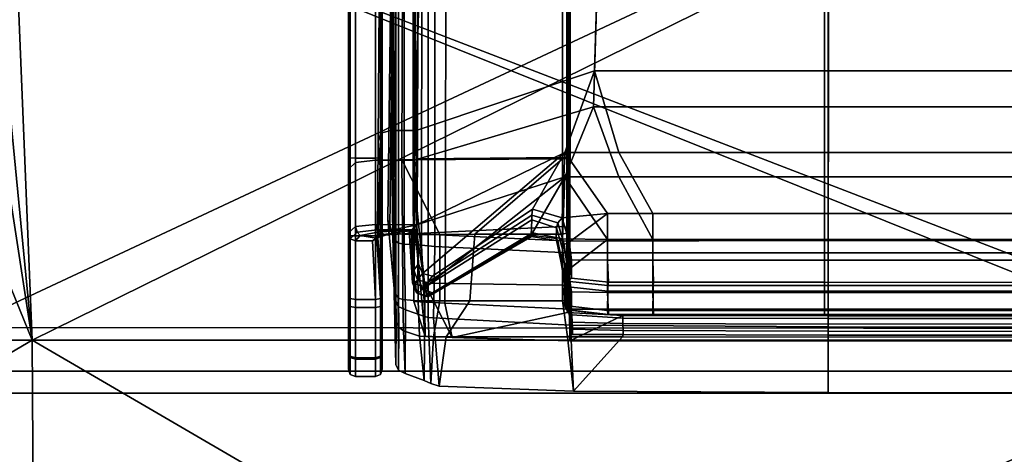
# Model space of a CAD drawing. Units: inches. Extents: x -13.7 to 13.7, y -14.1 to 13.9.
# Drawn here: x -3.7 to -0.9, y -8 to -6.7 of the extents above; entities that cross this region are included whole.
import ezdxf

# ---------------------------------------------------------------- set-up
doc = ezdxf.new("R2010")
doc.units = ezdxf.units.IN
doc.header["$MEASUREMENT"] = 0
doc.layers.add('AFUCH-3-CNPT', color=4, linetype='Continuous')
doc.layers.add('AFUCH-3-STFB', color=5, linetype='Continuous')

msp = doc.modelspace()

# ---------------------------------------------------------------- meshes
at = {"layer": 'AFUCH-3-CNPT'}
mesh = msp.add_polyface(dxfattribs=at)
corners = [(-2.0618, -6.8797, 16.7827), (-2.5721, -7.0507, 16.7856), (-2.5821, -5.5057, 16.7827), (-2.0143, -5.3337, 16.7827), (-1.4031, -6.9827, 16.9125), (-1.4031, -5.3337, 16.9125), (-2.0143, -5.3337, 16.9125), (-2.0644, -6.9827, 16.9125), (-2.5306, -5.5057, 16.9125), (-2.5782, -7.1353, 16.9154), (-1.4031, -5.3337, 16.7827), (-1.4031, -6.8797, 16.7827), (0, -6.8797, 16.7827), (0, -5.3337, 16.7827), (0, -5.3337, 16.9125), (0, -6.9827, 16.9125), (-2.1351, -7.4014, 14.5815), (-2.1351, -6.4912, 13.9826), (-1.3924, -6.4945, 13.9002), (-1.3924, -7.4014, 14.5705), (-2.5191, -7.3827, 14.6075), (-2.5186, -6.4872, 14.0284), (-2.1351, -5.8216, 13.5516), (-1.3924, -5.8264, 13.4655), (-2.1529, -7.1317, 17.4416), (-2.1529, -6.3135, 17.4416), (-2.61, -6.3262, 17.4456), (-2.6131, -7.1349, 17.4357), (-1.3905, -6.4644, 13.9682), (-2.1304, -6.4628, 14.0513), (-2.1323, -7.3672, 14.6465), (-1.392, -7.3659, 14.6342), (-1.3898, -5.7981, 13.5346), (-2.1294, -5.7941, 13.6209), (-2.4858, -5.7865, 13.6726), (-2.4869, -6.4592, 14.0963), (-2.5661, -6.3266, 17.3565), (-2.1532, -6.3137, 17.3638), (-2.1532, -7.1276, 17.3638), (-2.5686, -7.1316, 17.3561), (-2.1386, -7.1304, 17.4175), (-2.1339, -7.1289, 17.3896), (-2.1339, -6.3137, 17.3896), (-2.1385, -6.3136, 17.4175), (-2.1529, -6.3135, 17.4416), (-2.1529, -7.1317, 17.4416), (-2.1409, -7.1311, 17.4318), (-2.1409, -6.3135, 17.4318), (-2.1532, -7.1276, 17.3638), (-2.1532, -6.3137, 17.3638), (-2.1388, -6.3137, 17.3701), (-2.1388, -7.1279, 17.3701), (-2.1409, -6.3135, 17.4318), (-2.1409, -7.1311, 17.4318), (-2.1339, -6.3137, 17.3896), (-2.1339, -7.1289, 17.3896), (-2.1388, -7.1279, 17.3701), (-2.1388, -6.3137, 17.3701), (-2.5194, -5.8127, 13.6044), (-2.4885, -7.3503, 14.6719), (-2.5381, -7.3814, 14.6102), (-2.5376, -6.4858, 14.0316), (-2.5382, -5.8112, 13.6083), (0, -5.8018, 13.5201), (0, -6.4664, 13.9561), (0, -7.3658, 14.6245), (0, -5.8303, 13.4511), (0, -6.4971, 13.8885), (0, -7.4014, 14.5609), (0, -6.567, 17.477), (-3.1785, -6.567, 17.477), (-3.1785, -6.6859, 17.477), (0, -6.6859, 17.477), (0, -6.6974, 17.4424), (0, -6.6974, 17.4655), (-3.1766, -6.6974, 17.4655), (-3.1728, -6.6974, 17.443), (0, -6.6946, 17.4742), (-3.178, -6.6946, 17.4742), (0, -6.6946, 17.4338), (-3.1715, -6.6946, 17.4344), (-3.1711, -6.6859, 17.4315), (0, -6.6859, 17.4309), (0, -6.6946, 17.4742), (-3.178, -6.6946, 17.4742), (-3.1715, -6.6946, 17.4344), (0, -6.6946, 17.4338), (-3.1711, -6.567, 17.4315), (0, -6.567, 17.4309)]
mesh.append_faces([[corners[k] for k in face] for face in [(0, 1, 2, 3), (4, 5, 6, 7), (6, 8, 9, 7), (3, 10, 11, 0), (12, 11, 10, 13), (14, 5, 4, 15), (16, 17, 18, 19), (16, 20, 21, 17), (22, 23, 18, 17), (24, 25, 26, 27), (28, 29, 30, 31), (28, 32, 33, 29), (29, 33, 34, 35), (36, 37, 38, 39), (40, 41, 42, 43), (44, 45, 46, 47), (48, 49, 50, 51), (40, 43, 52, 53), (54, 55, 56, 57), (58, 22, 17, 21), (30, 29, 35, 59), (21, 20, 60, 61), (58, 21, 61, 62), (63, 32, 28, 64), (64, 28, 31, 65), (66, 67, 18, 23), (67, 68, 19, 18), (69, 70, 71, 72), (73, 74, 75, 76), (77, 72, 71, 78), (79, 80, 81, 82), (83, 84, 75, 74), (73, 76, 85, 86), (82, 81, 87, 88)]])
mesh = msp.add_polyface(dxfattribs=at)
corners = [(-2.7655, -5.6599, 15.8661), (-2.7655, -5.7052, 15.5955), (-2.7655, -7.1274, 15.5955), (-2.7655, -7.223, 15.8601), (-2.7655, -7.1616, 16.8142), (-2.7655, -5.5214, 16.8106), (-2.7655, -5.5583, 16.571), (-2.7655, -7.229, 16.564), (-2.6693, -5.5583, 16.571), (-2.6693, -5.518, 16.7332), (-2.6807, -7.0809, 16.7305), (-2.6693, -7.229, 16.564), (-2.6693, -7.1274, 15.5955), (-2.6741, -7.129, 15.576), (-2.6741, -5.7052, 15.576), (-2.6693, -5.7052, 15.5955), (-2.7462, -7.1296, 15.5695), (-2.7607, -7.129, 15.576), (-2.7607, -5.7052, 15.576), (-2.7462, -5.7052, 15.5695), (-2.7655, -5.6055, 16.2132), (-2.7655, -7.2927, 16.1999), (-2.7462, -5.7052, 15.5695), (-2.6885, -5.7052, 15.5695), (-2.6885, -7.1296, 15.5695), (-2.7462, -7.1296, 15.5695), (-2.7607, -5.7052, 15.576), (-2.7607, -7.129, 15.576), (-2.6885, -5.7052, 15.5695), (-2.6741, -5.7052, 15.576), (-2.6741, -7.129, 15.576), (-2.6885, -7.1296, 15.5695), (-2.7462, -7.1418, 16.8882), (-2.6885, -7.1352, 16.9137), (-2.6885, -5.5057, 16.9125), (-2.7462, -5.5096, 16.887), (-2.7462, -7.1418, 16.8882), (-2.7462, -5.5096, 16.887), (-3.1785, -6.567, 16.869), (-3.1015, -6.567, 16.869), (-3.1015, -6.6859, 16.869), (-3.1785, -6.6859, 16.869), (-3.1015, -6.6859, 16.915), (-3.1015, -6.567, 16.915), (-3.1711, -6.567, 16.9145), (-3.1711, -6.6859, 16.9145), (-3.2974, -6.567, 17.3939), (-3.1711, -6.567, 17.4315), (-3.1711, -6.6859, 17.4315), (-3.2974, -6.6859, 17.3939), (-3.09, -6.6859, 16.8805), (-3.09, -6.567, 16.8805), (-3.09, -6.567, 16.9036), (-3.09, -6.6859, 16.9036), (-3.1015, -6.6974, 16.8805), (-3.1015, -6.6974, 16.9035), (-3.1728, -6.6974, 16.903), (-3.1766, -6.6974, 16.8805), (-3.0929, -6.6859, 16.8718), (-3.0943, -6.6931, 16.8733), (-3.1015, -6.6946, 16.8718), (-3.1015, -6.6946, 16.9121), (-3.0943, -6.6931, 16.9108), (-3.0929, -6.6859, 16.9122), (-3.0929, -6.6946, 16.8805), (-3.0943, -6.6931, 16.8733), (-3.0929, -6.6859, 16.8718), (-3.0929, -6.6859, 16.9122), (-3.0943, -6.6931, 16.9108), (-3.0929, -6.6946, 16.9036), (-3.1015, -6.6946, 16.8718), (-3.0943, -6.6931, 16.8733), (-3.0929, -6.6946, 16.8805), (-3.0929, -6.6946, 16.9036), (-3.0943, -6.6931, 16.9108), (-3.1015, -6.6946, 16.9121), (-3.178, -6.6946, 16.8718), (-3.0929, -6.567, 16.9122), (-3.1715, -6.6946, 16.9116), (-3.0929, -6.567, 16.8718), (-3.178, -6.6946, 16.8718), (-3.1715, -6.6946, 16.9116), (-3.2974, -6.6859, 16.9521), (-3.2974, -6.567, 16.9521), (-3.0929, -6.567, 16.8718), (-3.0929, -6.567, 16.9122)]
mesh.append_faces([[corners[k] for k in face] for face in [(0, 1, 2, 3), (4, 5, 6, 7), (8, 9, 10, 11), (12, 13, 14, 15), (16, 17, 18, 19), (7, 6, 20, 21), (21, 20, 0, 3), (22, 23, 24, 25), (1, 26, 27, 2), (28, 29, 30, 31), (32, 33, 34, 35), (4, 36, 37, 5), (38, 39, 40, 41), (42, 43, 44, 45), (46, 47, 48, 49), (50, 51, 52, 53), (54, 55, 56, 57), (40, 58, 59, 60), (42, 61, 62, 63), (50, 64, 65, 66), (53, 67, 68, 69), (54, 70, 71, 72), (55, 73, 74, 75), (41, 40, 60, 76), (77, 43, 42, 63), (42, 45, 78, 61), (79, 51, 50, 66), (50, 53, 69, 64), (54, 57, 80, 70), (55, 54, 72, 73), (56, 55, 75, 81), (82, 45, 44, 83), (58, 40, 39, 84), (67, 53, 52, 85)]])
mesh = msp.add_polyface(dxfattribs=at)
corners = [(-2.6693, -5.6055, 16.2132), (-2.6693, -5.5583, 16.571), (-2.6693, -7.229, 16.564), (-2.6693, -7.2927, 16.1999), (-2.6693, -5.6599, 15.8661), (-2.6693, -7.223, 15.8601), (-2.5306, -5.5057, 16.9125), (-2.6885, -5.5057, 16.9125), (-2.6885, -7.1352, 16.9137), (-2.5782, -7.1353, 16.9154), (-2.6693, -7.1274, 15.5955), (-2.6693, -5.7052, 15.5955), (-2.6308, -5.5057, 16.7827), (-2.5821, -5.5057, 16.7827), (-2.5721, -7.0507, 16.7856), (-2.645, -7.0504, 16.7721), (-2.673, -7.058, 16.7581), (-2.6807, -7.0809, 16.7305), (-2.6693, -5.518, 16.7332), (-2.6597, -5.5088, 16.7704), (-2.673, -7.058, 16.7581), (-2.6597, -5.5088, 16.7704), (-2.6305, -6.4751, 14.1285), (-2.638, -6.5174, 14.2693), (-2.6349, -5.7419, 13.8562), (-2.6308, -5.8002, 13.708), (-2.6385, -6.4789, 16.2156), (-2.6435, -6.5438, 15.1264), (-2.6534, -7.3066, 15.4179), (-2.6392, -7.3523, 16.1509), (-2.638, -7.1657, 17.2295), (-2.6372, -6.3892, 17.1435), (-2.6392, -6.4465, 16.8646), (-2.6406, -7.2013, 17.0846), (-2.6071, -5.8077, 13.6678), (-2.5566, -5.8088, 13.6147), (-2.5561, -6.4835, 14.0374), (-2.6062, -6.4812, 14.089), (-2.6301, -7.1348, 17.4194), (-2.63, -6.3262, 17.4198), (-2.631, -7.3664, 14.7015), (-2.6404, -5.6713, 14.8381), (-2.575, -6.4584, 14.1367), (-2.5739, -5.7846, 13.7148), (-2.5788, -5.7183, 13.9299), (-2.5803, -6.5164, 14.2718), (-2.5766, -7.3461, 14.7075), (-2.4885, -7.3503, 14.6719), (-2.4869, -6.4592, 14.0963), (-2.575, -6.4584, 14.1367), (-2.5803, -7.2152, 16.0879), (-2.5803, -6.5166, 15.8616), (-2.5803, -6.5029, 16.1939), (-2.581, -7.2767, 16.3324), (-2.5803, -7.1652, 17.2274), (-2.5803, -6.3986, 17.1405), (-2.5661, -6.3266, 17.3565), (-2.5686, -7.1316, 17.3561), (-2.5766, -7.3461, 14.7075), (-2.6234, -5.8059, 13.692), (-2.6227, -6.4794, 14.1131), (-2.6069, -7.3766, 14.6641), (-2.6232, -7.3736, 14.6865), (-2.6131, -7.1349, 17.4357), (-2.61, -6.3262, 17.4456), (-2.6223, -6.3255, 17.4358), (-2.6223, -7.135, 17.4355), (-2.63, -6.3262, 17.4198), (-2.6301, -7.1348, 17.4194), (-2.6223, -7.135, 17.4355), (-2.6223, -6.3255, 17.4358), (-2.5739, -5.7846, 13.7148), (-2.4858, -5.7865, 13.6726), (-2.5567, -7.3791, 14.6154), (-2.5561, -6.4835, 14.0374), (-2.5382, -5.8112, 13.6083), (-2.5376, -6.4858, 14.0316), (-2.5567, -7.3791, 14.6154), (-2.5381, -7.3814, 14.6102)]
mesh.append_faces([[corners[k] for k in face] for face in [(0, 1, 2, 3), (4, 0, 3, 5), (6, 7, 8, 9), (10, 11, 4, 5), (12, 13, 14, 15), (16, 17, 18, 19), (15, 20, 21, 12), (22, 23, 24, 25), (26, 27, 28, 29), (30, 31, 32, 33), (34, 35, 36, 37), (38, 39, 31, 30), (32, 26, 29, 33), (40, 28, 27, 23), (41, 24, 23, 27), (22, 40, 23, 23), (42, 43, 44, 45), (46, 47, 48, 49), (50, 51, 52, 53), (54, 53, 52, 55), (55, 56, 57, 54), (58, 45, 51, 50), (45, 58, 42, 42), (22, 25, 59, 60), (37, 61, 62, 60), (34, 37, 60, 59), (63, 64, 65, 66), (67, 68, 69, 70), (40, 22, 60, 62), (71, 49, 48, 72), (73, 61, 37, 36), (74, 35, 75, 76), (77, 74, 76, 78)]])
mesh = msp.add_polyface(dxfattribs=at)
corners = [(-2.2394, -7.2754, 16.7034), (-2.5252, -7.4681, 16.6933), (-2.5544, -7.4606, 16.6971), (-2.1467, -7.1134, 16.7827), (-2.0245, -7.4223, 16.5032), (-2.1274, -7.4215, 16.5029), (-2.1341, -7.3705, 16.602), (-2.0245, -7.2882, 16.6969), (-2.5705, -7.3204, 16.8981), (-2.1467, -7.1835, 16.8981), (-2.0644, -6.9827, 16.9125), (-2.5782, -7.1353, 16.9154), (-2.1532, -7.361, 16.7996), (-2.0245, -7.3625, 16.7996), (-2.0245, -7.3625, 16.7996), (-2.1532, -7.361, 16.7996), (-2.137, -7.4495, 16.6689), (-2.1542, -7.3005, 16.6943), (-2.0245, -7.2882, 16.6969), (-2.1542, -7.3005, 16.6943), (-2.2392, -7.3436, 16.8097), (-2.2411, -7.3068, 16.7146), (-2.1704, -7.329, 16.7038), (-2.1716, -7.3597, 16.7713), (-2.2432, -7.3503, 16.7788), (-2.1534, -7.3902, 16.6159), (-2.1557, -7.4346, 16.6502), (-2.1716, -7.3597, 16.7713), (-2.1704, -7.329, 16.7038), (-2.1419, -7.4267, 16.506), (-2.1484, -7.377, 16.6047), (-2.1468, -7.4409, 16.5147), (-2.1484, -7.377, 16.6047), (-2.1419, -7.4267, 16.506), (-2.166, -7.3668, 16.7871), (-2.1512, -7.4465, 16.6627), (-2.1665, -7.3149, 16.6915), (-2.2409, -7.2929, 16.7013), (-2.1542, -7.3005, 16.6943), (-2.1665, -7.3149, 16.6915), (-2.2392, -7.3436, 16.8097), (-2.2414, -7.3547, 16.7969), (-2.2409, -7.2929, 16.7013), (-2.1665, -7.3149, 16.6915), (-2.166, -7.3668, 16.7871), (-2.2414, -7.3547, 16.7969), (-2.1512, -7.4465, 16.6627), (-2.166, -7.3668, 16.7871), (-2.1665, -7.3149, 16.6915), (-2.1467, -7.1134, 16.7827), (-2.5706, -7.3204, 16.7685), (-2.5721, -7.0507, 16.7856), (-2.0618, -6.8797, 16.7827), (-2.5541, -7.5056, 16.8135), (-2.525, -7.5153, 16.8091), (-2.1534, -7.326, 17.3301), (-2.1532, -7.4937, 17.1979), (-2.5482, -7.4884, 17.2104), (-2.5704, -7.3458, 17.3197), (-2.5686, -7.1316, 17.3561), (-2.1532, -7.1276, 17.3638), (-2.1534, -7.326, 17.3301), (-2.5704, -7.3458, 17.3197), (-2.1385, -7.3406, 17.3813), (-2.1382, -7.5249, 17.2319), (-2.1339, -7.51, 17.2155), (-2.134, -7.3331, 17.3548), (-2.1386, -7.1304, 17.4175), (-2.1339, -7.1289, 17.3896), (-2.1529, -7.1317, 17.4416), (-2.1529, -7.3474, 17.405), (-2.1409, -7.3446, 17.3955), (-2.1409, -7.1311, 17.4318), (-2.1532, -7.4937, 17.1979), (-2.1534, -7.326, 17.3301), (-2.139, -7.3278, 17.3362), (-2.1388, -7.4977, 17.2022), (-2.1534, -7.326, 17.3301), (-2.1532, -7.1276, 17.3638), (-2.1388, -7.1279, 17.3701), (-2.139, -7.3278, 17.3362), (-2.134, -7.3331, 17.3548), (-2.1388, -7.4977, 17.2022), (-2.139, -7.3278, 17.3362), (-2.1409, -7.1311, 17.4318), (-2.1409, -7.3446, 17.3955), (-2.1339, -7.1289, 17.3896), (-2.1388, -7.1279, 17.3701), (-2.4042, -7.348, 17.4072), (-2.1529, -7.3474, 17.405), (-2.1529, -7.1317, 17.4416)]
mesh.append_faces([[corners[k] for k in face] for face in [(0, 1, 2, 3), (4, 5, 6, 7), (8, 9, 10, 11), (9, 12, 13, 13), (14, 15, 16, 16), (3, 17, 0, 0), (18, 17, 3, 3), (6, 19, 7, 7), (20, 12, 9, 9), (21, 22, 23, 24), (25, 26, 27, 28), (6, 5, 29, 30), (31, 25, 32, 33), (16, 15, 34, 35), (0, 17, 36, 37), (38, 6, 30, 39), (15, 40, 41, 34), (22, 21, 42, 43), (24, 23, 44, 45), (27, 26, 46, 47), (25, 28, 48, 32), (49, 50, 51, 52), (53, 54, 20, 9), (55, 56, 57, 58), (59, 60, 61, 62), (63, 64, 65, 66), (67, 63, 66, 68), (69, 70, 71, 72), (73, 74, 75, 76), (77, 78, 79, 80), (81, 65, 82, 83), (63, 67, 84, 85), (86, 81, 83, 87), (88, 89, 90, 90)]])
mesh = msp.add_polyface(dxfattribs=at)
corners = [(-2.0245, -7.5143, 16.5612), (-1.8947, -7.5143, 16.5612), (-1.8947, -7.3625, 16.7996), (-2.0245, -7.3625, 16.7996), (-1.4031, -7.1835, 16.8981), (-1.4031, -6.9827, 16.9125), (-2.0644, -6.9827, 16.9125), (-1.9913, -7.1835, 16.8981), (-1.4031, -7.1835, 16.8981), (-1.9913, -7.1835, 16.8981), (-1.8947, -7.3625, 16.7996), (-1.4031, -7.3625, 16.7996), (-2.0245, -7.4223, 16.5032), (-2.0211, -7.4854, 16.3398), (-2.1274, -7.4737, 16.3902), (-2.1274, -7.4215, 16.5029), (-1.9913, -7.1134, 16.7827), (-1.8947, -7.2882, 16.6969), (-2.0245, -7.2882, 16.6969), (-2.1467, -7.1134, 16.7827), (-1.8947, -7.4223, 16.5032), (-1.892, -7.4854, 16.3398), (-1.8938, -7.4951, 16.3242), (-2.0234, -7.4951, 16.3242), (-1.8947, -7.5659, 16.3617), (-1.894, -7.578, 16.3765), (-2.0237, -7.578, 16.3765), (-2.0245, -7.5659, 16.3617), (-1.4031, -7.1134, 16.7827), (-1.9913, -7.1134, 16.7827), (-2.0618, -6.8797, 16.7827), (-1.4031, -6.8797, 16.7827), (-2.1467, -7.1835, 16.8981), (-2.0245, -7.3625, 16.7996), (-2.0211, -7.5775, 16.3977), (-1.892, -7.5775, 16.3977), (-2.0245, -7.2882, 16.6969), (-1.8947, -7.2882, 16.6969), (-2.0233, -7.5107, 16.3266), (-1.8937, -7.5107, 16.3267), (-2.0237, -7.578, 16.3765), (-1.894, -7.578, 16.3765), (-2.0233, -7.5107, 16.3266), (-2.0234, -7.4951, 16.3242), (-1.8938, -7.4951, 16.3242), (-1.8937, -7.5107, 16.3267), (-2.1467, -7.1134, 16.7827), (-1.3924, -7.8015, 16.2118), (-1.3924, -7.6429, 17.1019), (-1.9809, -7.6415, 17.1021), (-2.1216, -7.7979, 16.2118), (-2.1351, -7.4014, 14.5815), (-1.3924, -7.4014, 14.5705), (-1.3924, -7.6131, 15.3219), (-2.1298, -7.6081, 15.3082), (-1.3923, -7.6536, 16.439), (-2.1321, -7.6536, 16.4449), (-1.9805, -7.581, 17.1134), (-1.3923, -7.582, 17.114), (-1.3921, -7.5623, 16.2027), (-1.392, -7.3659, 14.6342), (-2.1323, -7.3672, 14.6465), (-2.1333, -7.5625, 16.2108), (-1.3923, -7.6536, 16.439), (-2.1321, -7.6536, 16.4449), (-1.3923, -7.6253, 17.1255), (-1.3923, -7.6055, 17.1356), (-1.9807, -7.6038, 17.1305), (-1.9798, -7.6234, 17.126), (-1.3923, -7.6373, 17.1193), (-1.979, -7.6356, 17.1183), (-1.3923, -7.582, 17.114), (-1.9805, -7.581, 17.1134), (-1.9806, -7.5879, 17.1318), (-1.3923, -7.5894, 17.1322), (-2.1387, -7.5723, 17.1132), (-2.1267, -7.5786, 17.1262), (-1.979, -7.6356, 17.1183), (-1.3923, -7.6373, 17.1193), (-1.3923, -7.6055, 17.1356), (-1.3923, -7.5894, 17.1322), (-1.9806, -7.5879, 17.1318), (-2.1248, -7.6199, 17.1219), (-2.124, -7.635, 17.1158), (-2.1257, -7.6001, 17.125), (-2.124, -7.635, 17.1158), (-2.1388, -7.6414, 17.0998), (-2.1267, -7.5786, 17.1262)]
mesh.append_faces([[corners[k] for k in face] for face in [(0, 1, 2, 3), (4, 5, 6, 7), (8, 9, 10, 11), (12, 13, 14, 15), (16, 17, 18, 19), (20, 21, 13, 12), (13, 21, 22, 23), (24, 25, 26, 27), (28, 29, 30, 31), (6, 32, 7, 7), (9, 32, 33, 10), (1, 0, 34, 35), (12, 36, 37, 20), (24, 27, 38, 39), (34, 40, 41, 35), (42, 43, 44, 45), (29, 46, 30, 30), (47, 48, 49, 50), (51, 52, 53, 54), (54, 53, 47, 50), (55, 56, 57, 58), (59, 60, 61, 62), (63, 59, 62, 64), (65, 66, 67, 68), (49, 48, 69, 70), (71, 72, 73, 74), (72, 75, 76, 73), (65, 68, 77, 78), (67, 79, 80, 81), (82, 83, 77, 68), (82, 68, 67, 84), (49, 70, 85, 86), (84, 67, 81, 87)]])
mesh = msp.add_polyface(dxfattribs=at)
corners = [(-1.4031, -7.5143, 16.5612), (-1.8947, -7.5143, 16.5612), (-1.892, -7.5775, 16.3977), (-1.4031, -7.5775, 16.3978), (-1.8947, -7.4223, 16.5032), (-1.8947, -7.2882, 16.6969), (-1.4031, -7.2882, 16.6969), (-1.4031, -7.4223, 16.5032), (-1.8947, -7.5659, 16.3617), (-1.8937, -7.5107, 16.3267), (-1.4031, -7.5106, 16.3269), (-1.4031, -7.5659, 16.3617), (-1.894, -7.578, 16.3765), (-1.4031, -7.578, 16.3765), (-1.8937, -7.5107, 16.3267), (-1.8938, -7.4951, 16.3242), (-1.4031, -7.4951, 16.3243), (-1.4031, -7.3625, 16.7996), (-1.8947, -7.3625, 16.7996), (-1.4031, -7.1134, 16.7827), (-1.4031, -7.2882, 16.6969), (-1.8947, -7.2882, 16.6969), (-1.9913, -7.1134, 16.7827), (-1.4031, -7.4855, 16.3398), (-1.892, -7.4854, 16.3398), (-1.4031, -7.4951, 16.3243), (-1.8938, -7.4951, 16.3242), (-1.4031, -7.578, 16.3765), (-1.894, -7.578, 16.3765), (0, -7.4223, 16.5032), (0, -7.4861, 16.3395), (0, -7.51, 16.3272), (0, -7.5659, 16.3617), (0, -7.578, 16.3765), (0, -7.5775, 16.3978), (0, -7.4951, 16.3243), (0, -7.2882, 16.6969), (0, -7.2882, 16.6969), (0, -7.1134, 16.7827), (0, -7.1134, 16.7827), (-1.4031, -7.1134, 16.7827), (-1.4031, -6.8797, 16.7827), (0, -6.8797, 16.7827), (0, -7.1835, 16.8981), (0, -6.9827, 16.9125), (-1.4031, -6.9827, 16.9125), (-1.4031, -7.1835, 16.8981), (0, -7.5143, 16.5612), (0, -7.3625, 16.7996), (0, -7.3625, 16.7996), (0, -7.1835, 16.8981), (-1.4031, -7.1835, 16.8981), (-1.4031, -7.3625, 16.7996), (0, -7.4951, 16.3243), (0, -7.578, 16.3765), (-1.3924, -7.6429, 17.1019), (-1.3924, -7.8015, 16.2118), (0, -7.802, 16.2118), (0, -7.6417, 17.1036), (-1.392, -7.3659, 14.6342), (-1.3921, -7.5623, 16.2027), (0, -7.5622, 16.196), (0, -7.3658, 14.6245), (-1.3923, -7.6536, 16.439), (-1.3923, -7.582, 17.114), (0, -7.5838, 17.1156), (0, -7.6536, 16.436), (-1.3923, -7.582, 17.114), (-1.3923, -7.5894, 17.1322), (0, -7.5894, 17.1322), (0, -7.5838, 17.1156), (-1.3923, -7.6253, 17.1255), (-1.3923, -7.6373, 17.1193), (0, -7.6373, 17.1193), (0, -7.6267, 17.1236), (0, -7.6146, 15.3167), (-1.3924, -7.6131, 15.3219), (-1.3924, -7.4014, 14.5705), (0, -7.4014, 14.5609), (-1.3923, -7.6536, 16.439), (0, -7.6536, 16.436), (0, -7.6037, 17.134), (-1.3923, -7.6055, 17.1356), (0, -7.6373, 17.1193), (-1.3923, -7.6373, 17.1193), (0, -7.6037, 17.134), (0, -7.5894, 17.1322), (-1.3923, -7.5894, 17.1322), (-1.3923, -7.6055, 17.1356)]
mesh.append_faces([[corners[k] for k in face] for face in [(0, 1, 2, 3), (4, 5, 6, 7), (8, 9, 10, 11), (2, 12, 13, 3), (14, 15, 16, 10), (0, 17, 18, 1), (19, 20, 21, 22), (7, 23, 24, 4), (23, 25, 26, 24), (11, 27, 28, 8), (23, 7, 29, 30), (11, 10, 31, 32), (3, 13, 33, 34), (10, 16, 35, 31), (29, 7, 6, 36), (37, 20, 19, 38), (39, 40, 41, 42), (43, 44, 45, 46), (47, 48, 17, 0), (49, 50, 51, 52), (34, 47, 0, 3), (30, 53, 25, 23), (32, 54, 27, 11), (55, 56, 57, 58), (59, 60, 61, 62), (63, 64, 65, 66), (67, 68, 69, 70), (71, 72, 73, 74), (75, 76, 77, 78), (61, 60, 79, 80), (75, 57, 56, 76), (74, 81, 82, 71), (58, 83, 84, 55), (85, 86, 87, 88)]])
mesh = msp.add_polyface(dxfattribs=at)
corners = [(-2.7655, -7.5001, 16.5357), (-2.7655, -7.229, 16.564), (-2.7655, -7.2927, 16.1999), (-2.7655, -7.5478, 16.1978), (-2.7655, -7.223, 15.8601), (-2.7655, -7.5038, 15.9021), (-2.6693, -7.35, 15.5955), (-2.6693, -7.1274, 15.5955), (-2.6693, -7.223, 15.8601), (-2.6693, -7.5038, 15.9021), (-2.7462, -7.1296, 15.5695), (-2.6885, -7.1296, 15.5695), (-2.6885, -7.3526, 15.5695), (-2.7462, -7.3526, 15.5695), (-2.7322, -7.3515, 16.8561), (-2.7462, -7.3663, 16.7981), (-2.6973, -7.3666, 16.7932), (-2.6865, -7.3592, 16.7974), (-2.7655, -7.3437, 16.7854), (-2.7655, -7.5252, 16.7118), (-2.7607, -7.5322, 16.7301), (-2.7607, -7.3612, 16.7926), (-2.7655, -7.35, 15.5955), (-2.7655, -7.1274, 15.5955), (-2.7607, -7.129, 15.576), (-2.7607, -7.3519, 15.576), (-2.6693, -7.5452, 15.699), (-2.6741, -7.5546, 15.6819), (-2.6741, -7.3519, 15.576), (-2.6803, -7.3382, 16.7693), (-2.6793, -7.3501, 16.7793), (-2.6849, -7.3594, 16.7752), (-2.6824, -7.3493, 16.7603), (-2.6885, -7.1296, 15.5695), (-2.6741, -7.129, 15.576), (-2.6741, -7.3519, 15.576), (-2.6885, -7.3526, 15.5695), (-2.6793, -7.3501, 16.7793), (-2.6803, -7.3382, 16.7693), (-2.6475, -7.3372, 16.7747), (-2.6519, -7.3468, 16.7826), (-2.7462, -7.5345, 16.7362), (-2.7462, -7.3663, 16.7981), (-2.7607, -7.3612, 16.7926), (-2.7607, -7.5322, 16.7301), (-2.6865, -7.3592, 16.7974), (-2.6973, -7.3666, 16.7932), (-2.6849, -7.3594, 16.7752), (-2.6793, -7.3501, 16.7793), (-2.6599, -7.3502, 16.7958), (-2.6865, -7.3592, 16.7974), (-2.6793, -7.3501, 16.7793), (-2.6519, -7.3468, 16.7826), (-2.6693, -7.5001, 16.5357), (-2.6693, -7.5478, 16.1978), (-2.6693, -7.2927, 16.1999), (-2.6693, -7.229, 16.564), (-2.6807, -7.0809, 16.7305), (-2.6741, -7.129, 15.576), (-2.7462, -7.1296, 15.5695), (-2.7462, -7.3526, 15.5695), (-2.7607, -7.3519, 15.576), (-2.7607, -7.129, 15.576), (-2.7655, -7.1616, 16.8142), (-2.7414, -7.342, 16.8646), (-2.6837, -7.3354, 16.8889), (-2.6885, -7.3203, 16.8962), (-2.7462, -7.3257, 16.8702), (-2.6775, -7.3406, 16.8673), (-2.6837, -7.3354, 16.8889), (-2.7414, -7.342, 16.8646), (-2.6885, -7.1352, 16.9137), (-2.7462, -7.1418, 16.8882), (-2.6599, -7.3502, 16.7958), (-2.7414, -7.342, 16.8646), (-2.7462, -7.3257, 16.8702), (-2.7462, -7.3663, 16.7981), (-2.7322, -7.3515, 16.8561), (-2.7414, -7.342, 16.8646), (-2.7607, -7.3612, 16.7926), (-2.7462, -7.1418, 16.8882), (-2.673, -7.058, 16.7581), (-2.6475, -7.3372, 16.7747), (-2.6803, -7.3382, 16.7693), (-2.673, -7.058, 16.7581), (-2.645, -7.0504, 16.7721), (-2.6885, -7.5345, 16.7362), (-2.6741, -7.5322, 16.7301), (-2.6849, -7.3594, 16.7752), (-2.6973, -7.3666, 16.7932), (-2.6849, -7.3594, 16.7752), (-2.6741, -7.5322, 16.7301), (-2.6693, -7.5252, 16.7118), (-2.631, -7.3664, 14.7015), (-2.6319, -7.5337, 15.414), (-2.6534, -7.3066, 15.4179)]
mesh.append_faces([[corners[k] for k in face] for face in [(0, 1, 2, 3), (2, 4, 5, 3), (6, 7, 8, 9), (10, 11, 12, 13), (14, 15, 16, 17), (18, 19, 20, 21), (22, 23, 24, 25), (6, 26, 27, 28), (29, 30, 31, 32), (33, 34, 35, 36), (37, 38, 39, 40), (41, 42, 43, 44), (45, 46, 47, 48), (49, 50, 51, 52), (22, 5, 4, 23), (53, 54, 55, 56), (55, 54, 9, 8), (32, 53, 56, 57), (6, 28, 58, 7), (59, 60, 61, 62), (18, 63, 1, 0), (64, 65, 66, 67), (14, 68, 69, 70), (67, 66, 71, 72), (73, 68, 14, 17), (21, 74, 75, 18), (76, 77, 78, 79), (18, 75, 80, 63), (29, 32, 57, 81), (82, 83, 84, 85), (86, 87, 88, 89), (90, 91, 92, 32), (93, 94, 95, 95)]])
mesh = msp.add_polyface(dxfattribs=at)
corners = [(-2.6885, -7.3203, 16.8962), (-2.5705, -7.3204, 16.8981), (-2.5782, -7.1353, 16.9154), (-2.6885, -7.1352, 16.9137), (-2.5419, -7.5249, 16.7766), (-2.545, -7.4985, 16.7057), (-2.2411, -7.3068, 16.7146), (-2.2432, -7.3503, 16.7788), (-2.5541, -7.5056, 16.8135), (-2.1467, -7.1835, 16.8981), (-2.5646, -7.4767, 16.8269), (-2.6475, -7.3372, 16.7747), (-2.645, -7.0504, 16.7721), (-2.5721, -7.0507, 16.7856), (-2.5706, -7.3204, 16.7685), (-2.5854, -7.3449, 16.7911), (-2.5838, -7.463, 16.7251), (-2.5824, -7.487, 16.7951), (-2.5925, -7.3372, 16.869), (-2.6885, -7.3203, 16.8962), (-2.6837, -7.3354, 16.8889), (-2.5855, -7.3351, 16.8895), (-2.5252, -7.4681, 16.6933), (-2.2394, -7.2754, 16.7034), (-2.2409, -7.2929, 16.7013), (-2.5394, -7.4859, 16.6912), (-2.5706, -7.3204, 16.7685), (-2.565, -7.4326, 16.7112), (-2.5789, -7.4506, 16.7102), (-2.5833, -7.3366, 16.7728), (-2.2414, -7.3547, 16.7969), (-2.5385, -7.5273, 16.7962), (-2.5394, -7.4859, 16.6912), (-2.2409, -7.2929, 16.7013), (-2.5784, -7.489, 16.8148), (-2.5833, -7.3366, 16.7728), (-2.5789, -7.4506, 16.7102), (-2.5784, -7.489, 16.8148), (-2.5855, -7.3351, 16.8895), (-2.6775, -7.3406, 16.8673), (-2.5925, -7.3372, 16.869), (-2.5855, -7.3351, 16.8895), (-2.6837, -7.3354, 16.8889), (-2.6475, -7.3372, 16.7747), (-2.5706, -7.3204, 16.7685), (-2.5833, -7.3366, 16.7728), (-2.6519, -7.3468, 16.7826), (-2.6519, -7.3468, 16.7826), (-2.5833, -7.3366, 16.7728), (-2.5854, -7.3449, 16.7911), (-2.6599, -7.3502, 16.7958), (-2.6599, -7.3502, 16.7958), (-2.5854, -7.3449, 16.7911), (-2.5544, -7.4606, 16.6971), (-2.5706, -7.3204, 16.7685), (-2.1467, -7.1134, 16.7827), (-2.6301, -7.5204, 17.248), (-2.638, -7.1657, 17.2295), (-2.6406, -7.2013, 17.0846), (-2.6297, -7.6008, 17.1062), (-2.6105, -7.5345, 17.2605), (-2.5668, -7.5386, 17.2645), (-2.5681, -7.3485, 17.4086), (-2.6117, -7.3473, 17.4043), (-2.5681, -7.3485, 17.4086), (-2.5046, -7.3483, 17.408), (-2.6131, -7.1349, 17.4357), (-2.6117, -7.3473, 17.4043), (-2.6301, -7.3416, 17.3842), (-2.6301, -7.1348, 17.4194), (-2.5785, -7.5408, 16.2556), (-2.5803, -7.2152, 16.0879), (-2.581, -7.2767, 16.3324), (-2.5461, -7.6404, 16.4649), (-2.5482, -7.4884, 17.2104), (-2.5803, -7.1652, 17.2274), (-2.5686, -7.1316, 17.3561), (-2.5704, -7.3458, 17.3197), (-2.5766, -7.3461, 14.7075), (-2.6224, -7.3461, 17.4001), (-2.6226, -7.531, 17.2571), (-2.6223, -7.135, 17.4355), (-2.6224, -7.3461, 17.4001), (-2.6301, -7.1348, 17.4194), (-2.6301, -7.3416, 17.3842), (-2.6224, -7.3461, 17.4001), (-2.6223, -7.135, 17.4355), (-2.6301, -7.5204, 17.248), (-2.6226, -7.531, 17.2571), (-2.5766, -7.3461, 14.7075), (-2.5785, -7.5408, 16.2556), (-2.4902, -7.5451, 16.2232), (-2.4885, -7.3503, 14.6719), (-2.4186, -7.5386, 17.2596), (-2.4042, -7.348, 17.4072), (-2.5046, -7.3483, 17.408), (-2.5041, -7.5386, 17.2624), (-2.4042, -7.348, 17.4072), (-2.1529, -7.1317, 17.4416)]
mesh.append_faces([[corners[k] for k in face] for face in [(0, 1, 2, 3), (4, 5, 6, 7), (8, 9, 1, 10), (11, 12, 13, 14), (15, 16, 17, 18), (1, 19, 20, 21), (22, 23, 24, 25), (26, 27, 28, 29), (4, 7, 30, 31), (6, 5, 32, 33), (10, 1, 21, 34), (16, 15, 35, 36), (18, 17, 37, 38), (39, 40, 41, 42), (43, 44, 45, 46), (47, 48, 49, 50), (51, 52, 40, 39), (53, 27, 54, 55), (56, 57, 58, 59), (60, 61, 62, 63), (64, 65, 66, 67), (68, 69, 57, 56), (70, 71, 72, 73), (74, 73, 72, 75), (75, 76, 77, 74), (71, 70, 78, 78), (60, 63, 79, 80), (67, 66, 81, 82), (83, 84, 85, 86), (84, 87, 88, 85), (89, 90, 91, 92), (93, 94, 95, 96), (96, 95, 62, 61), (65, 97, 98, 66)]])
mesh = msp.add_polyface(dxfattribs=at)
corners = [(-2.5739, -7.4908, 16.71), (-2.545, -7.4985, 16.7057), (-2.5419, -7.5249, 16.7766), (-2.5712, -7.5156, 16.7811), (-2.5544, -7.4606, 16.6971), (-2.5252, -7.4681, 16.6933), (-2.5394, -7.4859, 16.6912), (-2.5685, -7.4784, 16.6953), (-2.5385, -7.5273, 16.7962), (-2.5677, -7.5178, 16.8008), (-2.5685, -7.4784, 16.6953), (-2.5394, -7.4859, 16.6912), (-2.545, -7.4985, 16.7057), (-2.5739, -7.4908, 16.71), (-2.5677, -7.5178, 16.8008), (-2.5385, -7.5273, 16.7962), (-2.525, -7.5153, 16.8091), (-2.5541, -7.5056, 16.8135), (-2.5838, -7.463, 16.7251), (-2.5739, -7.4908, 16.71), (-2.5712, -7.5156, 16.7811), (-2.5824, -7.487, 16.7951), (-2.565, -7.4326, 16.7112), (-2.5789, -7.4506, 16.7102), (-2.5677, -7.5178, 16.8008), (-2.5784, -7.489, 16.8148), (-2.5789, -7.4506, 16.7102), (-2.5685, -7.4784, 16.6953), (-2.5784, -7.489, 16.8148), (-2.5646, -7.4767, 16.8269), (-2.6069, -7.3766, 14.6641), (-2.5567, -7.3791, 14.6154), (-2.547, -7.5832, 15.3438), (-2.603, -7.564, 15.3725), (-2.6319, -7.5337, 15.414), (-2.6301, -7.7223, 16.2118), (-2.6392, -7.3523, 16.1509), (-2.6534, -7.3066, 15.4179), (-2.6105, -7.5345, 17.2605), (-2.6084, -7.6244, 17.1036), (-2.5623, -7.6397, 17.0998), (-2.5668, -7.5386, 17.2645), (-2.6297, -7.6008, 17.1062), (-2.6406, -7.2013, 17.0846), (-2.5496, -7.7668, 16.2118), (-2.6034, -7.747, 16.2118), (-2.5623, -7.6397, 17.0998), (-2.6233, -7.5549, 15.3855), (-2.6232, -7.3736, 14.6865), (-2.6233, -7.5549, 15.3855), (-2.6228, -7.737, 16.2118), (-2.6301, -7.5204, 17.248), (-2.6297, -7.6008, 17.1062), (-2.6222, -7.6141, 17.1052), (-2.6226, -7.531, 17.2571), (-2.6226, -7.531, 17.2571), (-2.6222, -7.6141, 17.1052), (-2.6228, -7.737, 16.2118), (-2.631, -7.3664, 14.7015), (-2.6232, -7.3736, 14.6865), (-2.4902, -7.5451, 16.2232), (-2.5785, -7.5408, 16.2556), (-2.5461, -7.6404, 16.4649), (-2.4688, -7.6436, 16.4707), (-2.4688, -7.6436, 16.4707), (-2.5461, -7.6404, 16.4649), (-2.5482, -7.4884, 17.2104), (-2.5381, -7.3814, 14.6102), (-2.5377, -7.5862, 15.3405), (-2.5191, -7.3827, 14.6075), (-2.5224, -7.5872, 15.3398), (-2.506, -7.7832, 16.2118), (-2.53, -7.7758, 16.2118), (-2.4858, -7.6414, 17.0998), (-2.5225, -7.6414, 17.0998), (-2.4858, -7.6414, 17.0998), (-2.4186, -7.5386, 17.2596), (-2.5041, -7.5386, 17.2624), (-2.5225, -7.6414, 17.0998)]
mesh.append_faces([[corners[k] for k in face] for face in [(0, 1, 2, 3), (4, 5, 6, 7), (3, 2, 8, 9), (10, 11, 12, 13), (14, 15, 16, 17), (18, 19, 20, 21), (22, 4, 7, 23), (21, 20, 24, 25), (26, 27, 19, 18), (28, 14, 17, 29), (30, 31, 32, 33), (34, 35, 36, 37), (38, 39, 40, 41), (35, 42, 43, 36), (33, 32, 44, 45), (39, 45, 44, 46), (30, 33, 47, 48), (35, 34, 49, 50), (51, 52, 53, 54), (39, 38, 55, 56), (52, 35, 50, 53), (45, 57, 47, 33), (34, 58, 59, 49), (45, 39, 56, 57), (60, 61, 62, 63), (64, 65, 66, 66), (32, 31, 67, 68), (69, 70, 68, 67), (70, 71, 72, 68), (71, 73, 74, 72), (75, 76, 77, 78), (68, 72, 44, 32), (72, 74, 46, 44), (78, 77, 41, 40)]])
mesh = msp.add_polyface(dxfattribs=at)
corners = [(-2.7655, -7.5452, 15.699), (-2.7655, -7.6831, 15.9117), (-2.7655, -7.5038, 15.9021), (-2.7655, -7.35, 15.5955), (-2.7655, -7.6876, 16.5207), (-2.7655, -7.5001, 16.5357), (-2.7655, -7.5478, 16.1978), (-2.7655, -7.7344, 16.1952), (-2.7655, -7.5252, 16.7118), (-2.7655, -7.3437, 16.7854), (-2.6693, -7.5038, 15.9021), (-2.6693, -7.6831, 15.9117), (-2.6693, -7.5452, 15.699), (-2.6693, -7.35, 15.5955), (-2.6693, -7.5478, 16.1978), (-2.6693, -7.5001, 16.5357), (-2.6694, -7.6876, 16.5207), (-2.6693, -7.7344, 16.1952), (-2.7462, -7.5577, 15.6762), (-2.6885, -7.5577, 15.6762), (-2.6885, -7.7025, 15.9014), (-2.7462, -7.7025, 15.9014), (-2.7462, -7.3526, 15.5695), (-2.6885, -7.3526, 15.5695), (-2.6885, -7.5577, 15.6762), (-2.7462, -7.5577, 15.6762), (-2.7462, -7.7556, 16.1962), (-2.6885, -7.7556, 16.1962), (-2.6885, -7.7058, 16.5349), (-2.7462, -7.7058, 16.5349), (-2.7462, -7.7058, 16.5349), (-2.6885, -7.7058, 16.5349), (-2.6885, -7.5345, 16.7362), (-2.7462, -7.5345, 16.7362), (-2.7607, -7.5546, 15.6819), (-2.7607, -7.6977, 15.904), (-2.7607, -7.3519, 15.576), (-2.7607, -7.7503, 16.1959), (-2.7607, -7.7013, 16.5313), (-2.7607, -7.5322, 16.7301), (-2.6741, -7.6977, 15.904), (-2.6741, -7.5546, 15.6819), (-2.6741, -7.7013, 16.5313), (-2.6741, -7.7503, 16.196), (-2.6693, -7.5252, 16.7118), (-2.6741, -7.5322, 16.7301), (-2.7607, -7.6977, 15.904), (-2.7607, -7.5546, 15.6819), (-2.6741, -7.5546, 15.6819), (-2.6741, -7.6977, 15.904), (-2.7462, -7.3526, 15.5695), (-2.7462, -7.5577, 15.6762), (-2.7607, -7.5546, 15.6819), (-2.7607, -7.3519, 15.576), (-2.6885, -7.5577, 15.6762), (-2.6885, -7.3526, 15.5695), (-2.6741, -7.3519, 15.576), (-2.6741, -7.5546, 15.6819), (-2.7607, -7.7013, 16.5313), (-2.7607, -7.7503, 16.1959), (-2.6741, -7.7503, 16.196), (-2.6741, -7.7013, 16.5313), (-2.7607, -7.5322, 16.7301), (-2.7607, -7.7013, 16.5313), (-2.6741, -7.7013, 16.5313), (-2.6741, -7.5322, 16.7301), (-2.7462, -7.5345, 16.7362), (-2.6885, -7.5345, 16.7362), (-2.6973, -7.3666, 16.7932), (-2.7462, -7.3663, 16.7981), (-2.6824, -7.3493, 16.7603)]
mesh.append_faces([[corners[k] for k in face] for face in [(0, 1, 2, 3), (4, 5, 6, 7), (1, 7, 6, 2), (8, 9, 5, 4), (10, 11, 12, 13), (14, 15, 16, 17), (14, 17, 11, 10), (18, 19, 20, 21), (22, 23, 24, 25), (26, 27, 28, 29), (21, 20, 27, 26), (30, 31, 32, 33), (1, 0, 34, 35), (0, 3, 36, 34), (4, 7, 37, 38), (7, 1, 35, 37), (8, 4, 38, 39), (12, 11, 40, 41), (17, 16, 42, 43), (11, 17, 43, 40), (16, 44, 45, 42), (18, 21, 46, 47), (20, 19, 48, 49), (50, 51, 52, 53), (54, 55, 56, 57), (26, 29, 58, 59), (28, 27, 60, 61), (21, 26, 59, 46), (27, 20, 49, 60), (30, 33, 62, 63), (32, 31, 64, 65), (66, 67, 68, 69), (44, 16, 15, 70)]])
mesh = msp.add_polyface(dxfattribs=at)
corners = [(-2.1274, -7.5657, 16.4482), (-2.0211, -7.5775, 16.3977), (-2.0245, -7.5143, 16.5612), (-2.1275, -7.5132, 16.5632), (-2.137, -7.4495, 16.6689), (-2.0245, -7.3625, 16.7996), (-2.0245, -7.5659, 16.3617), (-2.1475, -7.5518, 16.421), (-2.1451, -7.4979, 16.382), (-2.0233, -7.5107, 16.3266), (-2.1475, -7.5518, 16.421), (-2.1465, -7.496, 16.5487), (-2.1468, -7.4409, 16.5147), (-2.1451, -7.4979, 16.382), (-2.1557, -7.4346, 16.6502), (-2.1534, -7.3902, 16.6159), (-2.142, -7.5647, 16.4329), (-2.0237, -7.578, 16.3765), (-2.1274, -7.5657, 16.4482), (-2.1275, -7.5132, 16.5632), (-2.1418, -7.5094, 16.5586), (-2.142, -7.5647, 16.4329), (-2.1512, -7.4465, 16.6627), (-2.1274, -7.4737, 16.3902), (-2.0211, -7.4854, 16.3398), (-2.0234, -7.4951, 16.3242), (-2.1415, -7.4822, 16.3796), (-2.1274, -7.4215, 16.5029), (-2.1419, -7.4267, 16.506), (-2.0237, -7.578, 16.3765), (-2.142, -7.5647, 16.4329), (-2.0233, -7.5107, 16.3266), (-2.1451, -7.4979, 16.382), (-2.1415, -7.4822, 16.3796), (-2.0234, -7.4951, 16.3242), (-2.142, -7.5647, 16.4329), (-2.1418, -7.5094, 16.5586), (-2.1419, -7.4267, 16.506), (-2.1415, -7.4822, 16.3796), (-2.1512, -7.4465, 16.6627), (-2.2392, -7.3436, 16.8097), (-2.525, -7.5153, 16.8091), (-2.5385, -7.5273, 16.7962), (-2.2414, -7.3547, 16.7969), (-2.1323, -7.3672, 14.6465), (-2.4885, -7.3503, 14.6719), (-2.4902, -7.5451, 16.2232), (-2.1333, -7.5625, 16.2108), (-2.1321, -7.6536, 16.4449), (-2.4688, -7.6436, 16.4707), (-2.1387, -7.5723, 17.1132), (-1.9805, -7.581, 17.1134), (-2.1532, -7.4937, 17.1979), (-2.5482, -7.4884, 17.2104), (-2.4688, -7.6436, 16.4707), (-2.1321, -7.6536, 16.4449), (-2.1382, -7.5249, 17.2319), (-2.1248, -7.6199, 17.1219), (-2.1257, -7.6001, 17.125), (-2.1339, -7.51, 17.2155), (-2.1529, -7.3474, 17.405), (-2.1529, -7.5386, 17.251), (-2.1409, -7.5366, 17.2442), (-2.1409, -7.3446, 17.3955), (-2.1529, -7.5386, 17.251), (-2.1388, -7.6414, 17.0998), (-2.124, -7.635, 17.1158), (-2.1409, -7.5366, 17.2442), (-2.1388, -7.4977, 17.2022), (-2.1267, -7.5786, 17.1262), (-2.1387, -7.5723, 17.1132), (-2.1532, -7.4937, 17.1979), (-2.1385, -7.3406, 17.3813), (-2.1409, -7.3446, 17.3955), (-2.1409, -7.5366, 17.2442), (-2.124, -7.635, 17.1158), (-2.1267, -7.5786, 17.1262), (-2.1388, -7.4977, 17.2022), (-2.1351, -7.4014, 14.5815), (-2.1298, -7.6081, 15.3082), (-2.5224, -7.5872, 15.3398), (-2.5191, -7.3827, 14.6075), (-2.1216, -7.7979, 16.2118), (-2.506, -7.7832, 16.2118), (-1.9809, -7.6415, 17.1021), (-2.4858, -7.6414, 17.0998), (-2.4858, -7.6414, 17.0998), (-2.4186, -7.5386, 17.2596), (-2.1529, -7.3474, 17.405), (-2.4042, -7.348, 17.4072)]
mesh.append_faces([[corners[k] for k in face] for face in [(0, 1, 2, 3), (4, 3, 2, 5), (6, 7, 8, 9), (10, 11, 12, 13), (14, 15, 12, 11), (1, 0, 16, 17), (18, 19, 20, 21), (19, 4, 22, 20), (23, 24, 25, 26), (27, 23, 26, 28), (7, 6, 29, 30), (31, 32, 33, 34), (11, 10, 35, 36), (13, 12, 37, 38), (14, 11, 36, 39), (40, 41, 42, 43), (44, 45, 46, 47), (48, 49, 50, 51), (52, 50, 49, 53), (47, 46, 54, 55), (56, 57, 58, 59), (60, 61, 62, 63), (64, 65, 66, 67), (68, 69, 70, 71), (56, 72, 73, 74), (56, 74, 75, 57), (59, 58, 76, 77), (78, 79, 80, 81), (80, 79, 82, 83), (82, 84, 65, 65), (83, 82, 65, 85), (86, 65, 64, 87), (87, 64, 88, 89)]])
at = {"layer": 'AFUCH-3-STFB'}
mesh = msp.add_polyface(dxfattribs=at)
corners = [(-3.8785, -5.8009, 18.7119), (-7.9779, -5.8009, 18.7022), (-7.9381, -2.5628, 18.5713), (-3.9647, -2.5628, 18.581), (-7.9608, -7.6176, 18.6883), (-3.8719, -7.6147, 18.6678), (-4.1043, -9.4022, 18.2668), (0, -2.5628, 18.5907), (0, -5.8009, 18.7216), (0, -7.6176, 18.7077), (0, -9.4022, 18.0903), (-3.6718, -7.651, 22.4147), (0, -9.7933, 22.506), (0, -7.651, 22.5019), (-7.3415, -7.651, 22.3229), (-7.3133, -9.7933, 22.2362), (-3.7454, -5.8474, 22.3709), (0, -5.8411, 22.4124), (0, -2.5053, 22.3217), (-4.4046, -5.8469, 22.3487), (-3.9495, -5.8475, 22.3669), (-4.2341, -2.4999, 22.318), (-7.3862, -5.8386, 22.3598), (-5.1531, -2.5053, 22.2813), (-3.8477, -5.8458, 22.3531), (-3.821, -2.498, 22.3259), (-4.0267, -2.5104, 22.2904), (-4.9782, -2.565, 18.757), (-5.0297, -5.7816, 18.8459), (0, -5.7816, 18.8459), (0, -2.565, 18.757), (-9.3456, -5.7816, 18.8459), (-5.0902, -7.8037, 18.8271), (-9.2511, -2.565, 18.757), (0, -7.7403, 17.8655), (-5.1779, -10.0904, 17.3505), (-5.0895, -7.7403, 17.9391), (-5.0287, -5.8028, 17.4771), (0, -5.8028, 17.4771), (-4.9772, -2.6327, 17.4548), (0, -2.6327, 17.4548), (-9.4308, -7.7403, 17.8449), (-9.3423, -5.8028, 17.8619), (-9.2477, -2.6327, 17.7751), (0, -7.8034, 18.7536), (-5.1792, -9.7969, 18.1119)]
mesh.append_faces([[corners[k] for k in face] for face in [(0, 1, 2), (0, 2, 3), (4, 0, 5), (6, 4, 5), (0, 3, 7), (0, 7, 8), (5, 0, 8), (5, 8, 9), (6, 5, 9), (6, 9, 10), (11, 12, 13), (11, 14, 15), (16, 17, 18), (19, 20, 21), (22, 19, 23), (24, 16, 25), (26, 20, 24), (19, 22, 14), (19, 14, 11), (19, 11, 20), (20, 11, 24), (24, 11, 16), (17, 16, 11), (17, 11, 13), (27, 28, 29), (27, 29, 30), (31, 32, 28), (33, 28, 27), (34, 35, 36), (34, 36, 37), (34, 37, 38), (38, 37, 39), (38, 39, 40), (41, 36, 35), (36, 42, 37), (37, 43, 39), (44, 32, 45), (28, 32, 44), (28, 44, 29)]])
mesh = msp.add_polyface(dxfattribs=at)
corners = [(-6.5329, -10.5372, 17.8188), (-7.9368, -10.5194, 18.0084), (-7.9198, -9.7776, 18.3117), (-6.5491, -9.9965, 18.0817), (-7.0477, -12.2917, 18.7747), (-8.2731, -11.3827, 18.1652), (-6.722, -11.4456, 17.9354), (-7.1984, -12.4234, 20.1886), (-8.9496, -12.1181, 19.0008), (-7.2881, -11.9505, 21.3294), (-9.1661, -12.1937, 20.3196), (-7.3065, -11.1402, 21.9189), (-9.2758, -11.7932, 21.2104), (-9.2959, -9.7933, 21.9709), (-7.3133, -9.7933, 22.2362), (-7.3415, -7.651, 22.3229), (-4.1043, -9.4022, 18.2668), (-8.0104, -9.4944, 18.4044), (-6.5978, -11.049, 17.7128), (-8.0271, -11.0084, 17.9359), (-3.3636, -11.5697, 17.6912), (-3.2665, -10.6852, 17.5331), (-3.5282, -12.3464, 18.5562), (-3.5968, -12.5211, 20.1179), (-3.6437, -12.0844, 21.3876), (-3.6538, -11.2095, 22.1071), (-3.6588, -9.7933, 22.3936), (-3.6718, -7.651, 22.4147), (-3.3014, -11.1863, 17.4264), (-5.1792, -9.7969, 18.1119), (-9.2796, -10.3609, 18.3133), (-9.3262, -10.8204, 18.2085), (-5.1882, -10.9456, 17.4296), (-5.1779, -10.0904, 17.3505), (-5.1861, -10.8273, 16.4525), (-9.5159, -10.6934, 17.253), (-9.4329, -10.2118, 17.3185), (-9.4308, -7.7403, 17.8449), (-5.1976, -11.2203, 17.0792), (-9.6229, -11.0415, 17.5485), (-5.1968, -11.1777, 16.7274), (-9.463, -11.041, 18.1237), (-5.1956, -11.1705, 17.3231), (-5.1937, -11.0712, 16.5023), (-9.5758, -11.0866, 17.8966), (-9.649, -10.9335, 17.3258), (-5.0902, -7.8037, 18.8271), (-9.2835, -10.3555, 18.3148), (-9.287, -10.346, 18.2566)]
mesh.append_faces([[corners[k] for k in face] for face in [(0, 1, 2), (0, 2, 3), (4, 5, 6), (7, 8, 4), (9, 10, 7), (11, 12, 9), (13, 11, 14), (15, 13, 14), (16, 3, 2), (16, 2, 17), (18, 19, 1), (18, 1, 0), (18, 20, 6), (21, 0, 3), (22, 4, 6), (23, 7, 4), (24, 9, 7), (25, 11, 9), (25, 9, 24), (14, 11, 25), (14, 25, 26), (27, 14, 26), (28, 18, 0), (19, 18, 6), (19, 6, 5), (29, 30, 31), (29, 31, 32), (33, 34, 35), (33, 35, 36), (37, 33, 36), (38, 39, 40), (32, 31, 41), (32, 41, 42), (35, 34, 43), (44, 38, 42), (40, 45, 43), (30, 29, 46), (47, 48, 46), (46, 48, 30)]])
mesh = msp.add_polyface(dxfattribs=at)
corners = [(-3.2665, -10.6852, 17.5331), (-4.1043, -9.4022, 18.2668), (0, -9.4022, 18.0903), (0, -10.8784, 17.3128), (-3.5282, -12.3464, 18.5562), (-3.3636, -11.5697, 17.6912), (0, -11.6892, 17.5531), (0, -12.3889, 18.3979), (0, -12.5743, 20.0851), (-3.5968, -12.5211, 20.1179), (0, -12.159, 21.44), (-3.6437, -12.0844, 21.3876), (-3.6538, -11.2095, 22.1071), (0, -11.2255, 22.2051), (-3.6588, -9.7933, 22.3936), (0, -9.7933, 22.506), (-3.6718, -7.651, 22.4147), (-6.5978, -11.049, 17.7128), (-3.3014, -11.1863, 17.4264), (0, -11.3424, 17.2353), (-6.5491, -9.9965, 18.0817), (-6.722, -11.4456, 17.9354), (-7.0477, -12.2917, 18.7747), (-7.1984, -12.4234, 20.1886), (-6.5329, -10.5372, 17.8188), (0, -10.9502, 17.0654), (0, -9.7949, 17.7547), (-5.1792, -9.7969, 18.1119), (-5.1882, -10.9456, 17.4296), (0, -7.7403, 17.8655), (0, -10.0894, 16.9924), (-5.1779, -10.0904, 17.3505), (0, -10.8331, 16.0881), (-5.1861, -10.8273, 16.4525), (0, -7.8034, 18.7536), (0, -11.2255, 16.7152), (-5.1976, -11.2203, 17.0792), (-5.1968, -11.1777, 16.7274), (0, -11.1833, 16.3634), (-5.1956, -11.1705, 17.3231), (0, -11.1754, 16.9591), (0, -11.0771, 16.1382), (-5.1937, -11.0712, 16.5023)]
mesh.append_faces([[corners[k] for k in face] for face in [(0, 1, 2), (0, 2, 3), (4, 5, 6), (4, 6, 7), (8, 9, 4), (8, 4, 7), (10, 11, 9), (10, 9, 8), (12, 11, 10), (12, 10, 13), (14, 12, 13), (14, 13, 15), (16, 14, 15), (17, 18, 5), (19, 18, 0), (19, 0, 3), (18, 19, 6), (18, 6, 5), (0, 20, 1), (4, 21, 5), (9, 22, 4), (11, 23, 9), (18, 24, 0), (25, 26, 27), (25, 27, 28), (29, 30, 31), (32, 33, 31), (32, 31, 30), (34, 27, 26), (35, 36, 37), (35, 37, 38), (25, 28, 39), (25, 39, 40), (33, 32, 41), (33, 41, 42), (36, 35, 40), (36, 40, 39), (38, 37, 42), (38, 42, 41)]])

doc.saveas('drawing.dxf')
